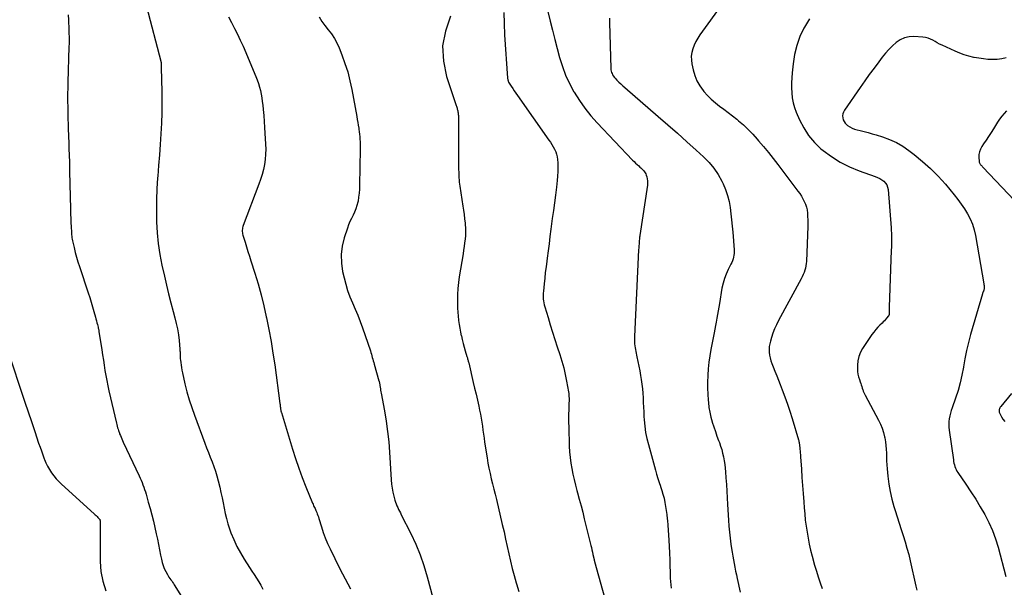
# Model space of a CAD drawing. Units: feet. Extents: x 1900000 to 1905044, y 519998 to 525000.
# Drawn here: x 1901710 to 1901886, y 521016 to 521117 of the extents above; entities that cross this region are included whole.
import ezdxf

# ---------------------------------------------------------------- set-up
doc = ezdxf.new("R2010")
doc.units = ezdxf.units.FT
doc.header["$LTSCALE"] = 100
doc.header["$MEASUREMENT"] = 0
doc.layers.add('CONTOUR INDEX', color=32, linetype='Continuous', lineweight=25)
doc.layers.add('CONTOUR INTERMEDIATE', color=40, linetype='Continuous', lineweight=15)

msp = doc.modelspace()

# ---------------------------------------------------------------- linework, layer by layer
at = {"layer": 'CONTOUR INDEX', "lineweight": 25, "flags": 128}
for points, elevation in [([(1901718.65, 521118.26), (1901718.69, 521117.33), (1901718.71, 521116.73), (1901718.74, 521116.13), (1901718.76, 521115.52), (1901718.78, 521114.92), (1901718.79, 521114.32), (1901718.8, 521113.71), (1901718.79, 521113.11), (1901718.78, 521112.51), (1901718.59, 521106.21), (1901718.57, 521105.76), (1901718.56, 521105.31), (1901718.55, 521104.86), (1901718.54, 521104.41), (1901718.53, 521103.96), (1901718.53, 521103.51), (1901718.53, 521103.06), (1901718.54, 521102.61), (1901718.54, 521102.5), (1901718.55, 521102), (1901718.56, 521101.5), (1901718.57, 521100.99), (1901718.58, 521100.49), (1901718.65, 521097.86), (1901718.66, 521097.42), (1901718.68, 521096.98), (1901718.69, 521096.54), (1901718.71, 521096.11), (1901718.74, 521095.67), (1901718.75, 521095.23), (1901718.77, 521094.79), (1901718.78, 521094.35), (1901718.85, 521091.87), (1901718.88, 521090.75), (1901718.9, 521089.64), (1901718.93, 521088.52), (1901718.95, 521087.41), (1901718.97, 521086.29), (1901719, 521085.18), (1901719.03, 521084.07), (1901719.07, 521082.95), (1901719.2, 521079.96), (1901719.21, 521079.69), (1901719.22, 521079.42), (1901719.24, 521079.15), (1901719.26, 521078.88), (1901719.28, 521078.61), (1901719.32, 521078.34), (1901719.36, 521078.08), (1901719.42, 521077.81), (1901719.68, 521076.61), (1901719.89, 521075.74), (1901720.12, 521074.88), (1901720.37, 521074.03), (1901720.64, 521073.19), (1901722.23, 521068.48), (1901722.5, 521067.66), (1901722.76, 521066.83), (1901723, 521066), (1901723.24, 521065.16), (1901723.52, 521064.15), (1901723.61, 521063.82), (1901723.7, 521063.49), (1901723.78, 521063.15), (1901723.87, 521062.82), (1901723.98, 521062.34), (1901724.01, 521062.25), (1901724.03, 521062.16), (1901724.05, 521062.06), (1901724.07, 521061.97), (1901724.09, 521061.88), (1901724.11, 521061.78), (1901724.13, 521061.69), (1901724.14, 521061.59), (1901724.64, 521058.32), (1901724.78, 521057.4), (1901724.93, 521056.47), (1901725.07, 521055.55), (1901725.22, 521054.63), (1901725.37, 521053.71), (1901725.54, 521052.79), (1901725.72, 521051.87), (1901725.92, 521050.96), (1901727.25, 521045.2), (1901727.31, 521044.92), (1901727.39, 521044.64), (1901727.46, 521044.37), (1901727.55, 521044.1), (1901727.63, 521043.84), (1901727.68, 521043.69), (1901727.73, 521043.55), (1901727.79, 521043.42), (1901727.84, 521043.28), (1901727.98, 521042.97), (1901728.1, 521042.67), (1901728.23, 521042.38), (1901728.36, 521042.09), (1901728.49, 521041.81), (1901731.31, 521035.78), (1901731.49, 521035.37), (1901731.67, 521034.97), (1901731.84, 521034.56), (1901732, 521034.15), (1901732.16, 521033.74), (1901732.3, 521033.32), (1901732.44, 521032.9), (1901732.57, 521032.48), (1901732.97, 521031.07), (1901733.29, 521029.94), (1901733.59, 521028.81), (1901733.87, 521027.67), (1901734.14, 521026.53), (1901734.39, 521025.4), (1901734.59, 521024.45), (1901734.8, 521023.49), (1901734.99, 521022.54), (1901735.17, 521021.58), (1901735.32, 521020.82), (1901735.45, 521020.25), (1901735.62, 521019.7), (1901735.83, 521019.16), (1901736.09, 521018.64), (1901736.38, 521018.1), (1901736.51, 521017.86), (1901736.66, 521017.62), (1901736.82, 521017.39), (1901736.99, 521017.17), (1901737.15, 521016.95), (1901737.32, 521016.72), (1901737.47, 521016.49), (1901737.62, 521016.26), (1901739.79, 521012.74)], 1100), ([(1901796.51, 521118.68), (1901796.57, 521116.66), (1901796.68, 521114.63), (1901797.21, 521106.93), (1901797.22, 521106.83), (1901797.23, 521106.73), (1901797.25, 521106.63), (1901797.27, 521106.53), (1901797.29, 521106.48), (1901797.31, 521106.41), (1901797.33, 521106.34), (1901797.36, 521106.27), (1901797.4, 521106.21), (1901797.85, 521105.48), (1901798.12, 521105.06), (1901798.4, 521104.63), (1901798.68, 521104.22), (1901798.97, 521103.8), (1901804.6, 521095.83), (1901804.87, 521095.43), (1901805.14, 521095.02), (1901805.38, 521094.6), (1901805.62, 521094.18), (1901805.82, 521093.74), (1901805.98, 521093.29), (1901806.08, 521092.82), (1901806.14, 521092.35), (1901806.18, 521091.75), (1901806.21, 521090.96), (1901806.21, 521090.18), (1901806.16, 521089.39), (1901806.09, 521088.61), (1901805.93, 521087.39), (1901805.76, 521085.99), (1901805.58, 521084.6), (1901805.4, 521083.21), (1901805.21, 521081.81), (1901804.95, 521079.86), (1901804.79, 521078.57), (1901804.62, 521077.29), (1901804.45, 521076), (1901804.28, 521074.72), (1901804.21, 521074.16), (1901804.08, 521073.15), (1901803.96, 521072.14), (1901803.85, 521071.13), (1901803.74, 521070.12), (1901803.61, 521068.79), (1901803.59, 521068.44), (1901803.57, 521068.09), (1901803.58, 521067.74), (1901803.6, 521067.39), (1901803.64, 521067.04), (1901803.69, 521066.69), (1901803.77, 521066.35), (1901803.86, 521066.01), (1901804.44, 521064.06), (1901804.84, 521062.75), (1901805.24, 521061.44), (1901805.66, 521060.13), (1901806.09, 521058.83), (1901806.55, 521057.48), (1901806.92, 521056.3), (1901807.25, 521055.1), (1901807.53, 521053.89), (1901807.77, 521052.68), (1901808.1, 521050.78), (1901808.14, 521050.5), (1901808.17, 521050.22), (1901808.19, 521049.94), (1901808.2, 521049.66), (1901808.2, 521049.38), (1901808.2, 521049.1), (1901808.19, 521048.82), (1901808.18, 521048.53), (1901808.15, 521047.58), (1901808.13, 521046.82), (1901808.12, 521046.06), (1901808.12, 521045.3), (1901808.14, 521044.54), (1901808.25, 521041.04), (1901808.31, 521040.04), (1901808.39, 521039.04), (1901808.53, 521038.04), (1901808.69, 521037.05), (1901808.89, 521036.06), (1901809.1, 521035.08), (1901809.35, 521034.1), (1901809.6, 521033.13), (1901809.71, 521032.74), (1901810.03, 521031.58), (1901810.34, 521030.41), (1901810.64, 521029.24), (1901810.93, 521028.07), (1901812.1, 521023.31), (1901812.2, 521022.91), (1901812.29, 521022.5), (1901812.39, 521022.1), (1901812.48, 521021.7), (1901812.62, 521021.04), (1901812.63, 521020.96), (1901812.65, 521020.89), (1901812.67, 521020.82), (1901812.69, 521020.75), (1901812.7, 521020.68), (1901812.72, 521020.6), (1901812.74, 521020.53), (1901812.76, 521020.46), (1901815.63, 521010.17)], 1080), ([(1901886.37, 521110.53), (1901885.57, 521110.36), (1901884.76, 521110.27), (1901883.94, 521110.24), (1901883.11, 521110.27), (1901882.29, 521110.34), (1901881.47, 521110.46), (1901880.66, 521110.61), (1901880.56, 521110.63), (1901879.71, 521110.84), (1901878.87, 521111.08), (1901878.05, 521111.39), (1901877.24, 521111.73), (1901874.9, 521112.8), (1901874.47, 521113.01), (1901874.05, 521113.22), (1901873.64, 521113.45), (1901873.24, 521113.69), (1901872.82, 521113.91), (1901872.4, 521114.08), (1901871.95, 521114.19), (1901871.49, 521114.25), (1901869.88, 521114.36), (1901869, 521114.31), (1901868.17, 521114.14), (1901867.41, 521113.77), (1901866.68, 521113.29), (1901866.01, 521112.67), (1901865.37, 521112.03), (1901864.77, 521111.35), (1901864.2, 521110.65), (1901863.59, 521109.84), (1901862.74, 521108.7), (1901861.89, 521107.56), (1901861.07, 521106.41), (1901860.26, 521105.25), (1901857.43, 521101.16), (1901857.26, 521100.84), (1901857.15, 521100.51), (1901857.11, 521100.16), (1901857.13, 521099.8), (1901857.23, 521099.45), (1901857.37, 521099.13), (1901857.59, 521098.85), (1901857.84, 521098.59), (1901858.01, 521098.46), (1901858.41, 521098.19), (1901858.82, 521097.95), (1901859.26, 521097.78), (1901859.72, 521097.64), (1901860.23, 521097.53), (1901860.96, 521097.35), (1901861.68, 521097.17), (1901862.4, 521096.97), (1901863.12, 521096.75), (1901864.27, 521096.4), (1901865.52, 521095.94), (1901866.73, 521095.39), (1901867.88, 521094.72), (1901868.98, 521093.96), (1901869.91, 521093.24), (1901871.41, 521092.02), (1901872.84, 521090.73), (1901874.19, 521089.35), (1901875.49, 521087.92), (1901877.07, 521086.04), (1901877.72, 521085.22), (1901878.34, 521084.39), (1901878.92, 521083.52), (1901879.47, 521082.63), (1901879.95, 521081.71), (1901880.35, 521080.76), (1901880.65, 521079.78), (1901880.88, 521078.77), (1901882.36, 521070.13), (1901882.38, 521069.98), (1901882.4, 521069.83), (1901882.41, 521069.68), (1901882.42, 521069.53), (1901882.43, 521069.43), (1901882.42, 521069.33), (1901882.42, 521069.23), (1901882.4, 521069.13), (1901882.39, 521069.03), (1901882.38, 521069), (1901882.36, 521068.92), (1901882.33, 521068.83), (1901882.3, 521068.75), (1901882.26, 521068.67), (1901882.22, 521068.59), (1901882.19, 521068.51), (1901882.16, 521068.43), (1901882.14, 521068.34), (1901880, 521061.02), (1901879.62, 521059.6), (1901879.27, 521058.17), (1901878.98, 521056.72), (1901878.73, 521055.27), (1901878.72, 521055.18), (1901878.46, 521053.78), (1901878.15, 521052.39), (1901877.76, 521051.02), (1901877.31, 521049.67), (1901876.69, 521047.95), (1901876.53, 521047.46), (1901876.39, 521046.97), (1901876.27, 521046.47), (1901876.18, 521045.97), (1901876.12, 521045.46), (1901876.09, 521044.95), (1901876.11, 521044.44), (1901876.16, 521043.93), (1901876.92, 521038.65), (1901876.97, 521038.34), (1901877.03, 521038.04), (1901877.1, 521037.74), (1901877.19, 521037.44), (1901877.29, 521037.15), (1901877.41, 521036.87), (1901877.56, 521036.6), (1901877.72, 521036.34), (1901879.17, 521034.24), (1901880.06, 521032.92), (1901880.92, 521031.59), (1901881.74, 521030.23), (1901882.53, 521028.86), (1901882.54, 521028.84), (1901883.27, 521027.43), (1901883.92, 521025.98), (1901884.45, 521024.49), (1901884.92, 521022.97), (1901886.29, 521017.74)], 1060)]:
    msp.add_lwpolyline(points, dxfattribs=dict(at, elevation=elevation))
at = {"layer": 'CONTOUR INTERMEDIATE', "lineweight": 25, "flags": 128}
for points, elevation in [([(1901842.98, 521130.4), (1901831.61, 521114.63), (1901831.23, 521114.05), (1901830.88, 521113.45), (1901830.59, 521112.82), (1901830.33, 521112.17), (1901830.16, 521111.5), (1901830.06, 521110.83), (1901830.08, 521110.15), (1901830.16, 521109.46), (1901830.39, 521108.37), (1901830.68, 521107.37), (1901831.06, 521106.41), (1901831.58, 521105.52), (1901832.19, 521104.67), (1901832.31, 521104.53), (1901832.96, 521103.81), (1901833.63, 521103.14), (1901834.36, 521102.51), (1901835.12, 521101.92), (1901835.9, 521101.35), (1901836.67, 521100.77), (1901837.43, 521100.17), (1901838.18, 521099.56), (1901838.5, 521099.3), (1901839.38, 521098.53), (1901840.24, 521097.73), (1901841.06, 521096.89), (1901841.84, 521096.02), (1901842.1, 521095.72), (1901842.99, 521094.66), (1901843.86, 521093.6), (1901844.71, 521092.52), (1901845.55, 521091.43), (1901849.13, 521086.69), (1901849.44, 521086.25), (1901849.74, 521085.8), (1901850.01, 521085.33), (1901850.26, 521084.85), (1901850.47, 521084.35), (1901850.64, 521083.84), (1901850.75, 521083.32), (1901850.82, 521082.78), (1901850.82, 521082.72), (1901850.85, 521082.15), (1901850.87, 521081.58), (1901850.88, 521081.01), (1901850.87, 521080.43), (1901850.66, 521074.13), (1901850.63, 521073.72), (1901850.57, 521073.32), (1901850.48, 521072.92), (1901850.37, 521072.53), (1901850.22, 521072.14), (1901850.07, 521071.76), (1901849.89, 521071.39), (1901849.71, 521071.02), (1901845.67, 521063.54), (1901845.3, 521062.8), (1901844.96, 521062.05), (1901844.66, 521061.27), (1901844.4, 521060.48), (1901844.21, 521059.88), (1901844.09, 521059.38), (1901844.01, 521058.88), (1901843.98, 521058.37), (1901843.99, 521057.86), (1901844.06, 521057.35), (1901844.15, 521056.85), (1901844.29, 521056.35), (1901844.46, 521055.87), (1901844.7, 521055.25), (1901845.02, 521054.46), (1901845.33, 521053.67), (1901845.64, 521052.88), (1901845.96, 521052.09), (1901846.33, 521051.15), (1901846.81, 521049.88), (1901847.27, 521048.6), (1901847.69, 521047.32), (1901848.09, 521046.02), (1901849.21, 521042.2), (1901849.26, 521042.05), (1901849.3, 521041.89), (1901849.33, 521041.73), (1901849.36, 521041.57), (1901849.38, 521041.41), (1901849.41, 521041.25), (1901849.43, 521041.09), (1901849.44, 521040.93), (1901849.48, 521040.55), (1901849.51, 521040.2), (1901849.54, 521039.85), (1901849.56, 521039.5), (1901849.59, 521039.15), (1901849.75, 521036.94), (1901849.85, 521035.48), (1901849.96, 521034.03), (1901850.06, 521032.57), (1901850.17, 521031.12), (1901850.25, 521030.02), (1901850.34, 521028.93), (1901850.45, 521027.83), (1901850.59, 521026.75), (1901850.75, 521025.66), (1901850.94, 521024.58), (1901851.16, 521023.51), (1901851.4, 521022.44), (1901851.68, 521021.38), (1901852.12, 521019.77), (1901852.43, 521018.71), (1901852.75, 521017.66), (1901853.09, 521016.62), (1901853.45, 521015.58)], 1068), ([(1901802.64, 521126.08), (1901804.83, 521117.11), (1901805.23, 521115.48), (1901805.65, 521113.85), (1901806.07, 521112.23), (1901806.5, 521110.6), (1901807.01, 521109.01), (1901807.59, 521107.45), (1901808.29, 521105.93), (1901809.08, 521104.46), (1901809.12, 521104.38), (1901810.04, 521102.93), (1901811.02, 521101.52), (1901812.09, 521100.19), (1901813.23, 521098.91), (1901819.57, 521092.26), (1901819.83, 521091.99), (1901820.1, 521091.72), (1901820.38, 521091.46), (1901820.66, 521091.2), (1901820.88, 521091.01), (1901821.05, 521090.85), (1901821.22, 521090.69), (1901821.38, 521090.52), (1901821.55, 521090.35), (1901821.69, 521090.17), (1901821.82, 521089.98), (1901821.92, 521089.78), (1901822, 521089.56), (1901822.09, 521089.26), (1901822.18, 521088.89), (1901822.23, 521088.51), (1901822.23, 521088.13), (1901822.2, 521087.75), (1901820.85, 521078.75), (1901820.84, 521078.69), (1901820.83, 521078.64), (1901820.83, 521078.58), (1901820.82, 521078.53), (1901820.81, 521078.47), (1901820.8, 521078.41), (1901820.8, 521078.36), (1901820.79, 521078.3), (1901820.74, 521077.67), (1901820.71, 521077.29), (1901820.68, 521076.92), (1901820.66, 521076.55), (1901820.64, 521076.17), (1901819.9, 521060.71), (1901819.89, 521060.37), (1901819.89, 521060.03), (1901819.91, 521059.69), (1901819.93, 521059.35), (1901819.97, 521059.01), (1901820.02, 521058.68), (1901820.08, 521058.34), (1901820.14, 521058.01), (1901820.35, 521057.02), (1901820.53, 521056.19), (1901820.69, 521055.35), (1901820.85, 521054.52), (1901821, 521053.69), (1901821.12, 521052.99), (1901821.24, 521052.17), (1901821.34, 521051.35), (1901821.41, 521050.52), (1901821.45, 521049.7), (1901821.48, 521048.87), (1901821.51, 521048.04), (1901821.55, 521047.21), (1901821.6, 521046.38), (1901821.64, 521045.78), (1901821.74, 521044.66), (1901821.9, 521043.54), (1901822.12, 521042.44), (1901822.38, 521041.34), (1901823.65, 521036.75), (1901823.86, 521036.03), (1901824.08, 521035.31), (1901824.31, 521034.59), (1901824.55, 521033.88), (1901824.56, 521033.87), (1901824.79, 521033.16), (1901825, 521032.46), (1901825.18, 521031.74), (1901825.34, 521031.01), (1901825.47, 521030.28), (1901825.59, 521029.55), (1901825.68, 521028.82), (1901825.75, 521028.08), (1901825.78, 521027.79), (1901825.85, 521026.91), (1901825.92, 521026.03), (1901825.98, 521025.15), (1901826.03, 521024.26), (1901826.16, 521021.98), (1901826.19, 521021.54), (1901826.2, 521021.09), (1901826.22, 521020.65), (1901826.23, 521020.2), (1901826.24, 521019.76), (1901826.25, 521019.31), (1901826.26, 521018.86), (1901826.27, 521018.42), (1901826.27, 521018.09), (1901826.3, 521017.47), (1901826.33, 521016.86), (1901826.39, 521016.26), (1901826.45, 521015.65)], 1076), ([(1901732.63, 521119.7), (1901735.2, 521109.93), (1901735.21, 521109.88), (1901735.23, 521109.82), (1901735.24, 521109.77), (1901735.24, 521109.72), (1901735.25, 521109.67), (1901735.25, 521109.61), (1901735.26, 521109.56), (1901735.26, 521109.51), (1901735.26, 521109.33), (1901735.26, 521109.19), (1901735.26, 521109.05), (1901735.27, 521108.91), (1901735.27, 521108.77), (1901735.38, 521104.5), (1901735.41, 521102.61), (1901735.39, 521100.72), (1901735.33, 521098.83), (1901735.22, 521096.94), (1901735.09, 521095.05), (1901734.95, 521093.16), (1901734.8, 521091.27), (1901734.65, 521089.38), (1901734.62, 521089.05), (1901734.5, 521087.09), (1901734.42, 521085.13), (1901734.41, 521083.17), (1901734.44, 521081.21), (1901734.56, 521079.26), (1901734.75, 521077.31), (1901735.04, 521075.38), (1901735.41, 521073.46), (1901735.85, 521071.46), (1901736.21, 521069.88), (1901736.58, 521068.3), (1901736.99, 521066.73), (1901737.4, 521065.17), (1901737.72, 521064.04), (1901737.97, 521063.04), (1901738.18, 521062.03), (1901738.34, 521061.01), (1901738.46, 521059.98), (1901738.61, 521058.39), (1901738.62, 521058.15), (1901738.64, 521057.92), (1901738.65, 521057.67), (1901738.65, 521057.43), (1901738.65, 521057.19), (1901738.66, 521056.95), (1901738.68, 521056.72), (1901738.71, 521056.48), (1901738.76, 521056.03), (1901738.82, 521055.57), (1901738.89, 521055.11), (1901738.98, 521054.65), (1901739.08, 521054.2), (1901739.52, 521052.23), (1901739.88, 521050.8), (1901740.27, 521049.38), (1901740.72, 521047.98), (1901741.2, 521046.59), (1901743.06, 521041.6), (1901743.38, 521040.76), (1901743.7, 521039.93), (1901744.02, 521039.1), (1901744.36, 521038.26), (1901744.67, 521037.43), (1901744.97, 521036.58), (1901745.22, 521035.73), (1901745.45, 521034.86), (1901745.73, 521033.71), (1901745.95, 521032.78), (1901746.15, 521031.85), (1901746.34, 521030.91), (1901746.51, 521029.97), (1901746.69, 521029.03), (1901746.92, 521028.11), (1901747.19, 521027.19), (1901747.49, 521026.29), (1901747.75, 521025.58), (1901748.25, 521024.34), (1901748.81, 521023.14), (1901749.44, 521021.97), (1901750.12, 521020.83), (1901751.08, 521019.35), (1901751.49, 521018.71), (1901751.9, 521018.08), (1901752.3, 521017.45), (1901752.71, 521016.81), (1901753.09, 521016.17), (1901753.46, 521015.51)], 1096), ([(1901747.29, 521117.88), (1901747.83, 521116.84), (1901748.39, 521115.8), (1901748.92, 521114.75), (1901749.42, 521113.68), (1901749.9, 521112.6), (1901752.19, 521107.19), (1901752.43, 521106.58), (1901752.65, 521105.96), (1901752.84, 521105.32), (1901753, 521104.68), (1901753.13, 521104.04), (1901753.25, 521103.39), (1901753.35, 521102.73), (1901753.42, 521102.08), (1901753.5, 521101.28), (1901753.6, 521100.22), (1901753.69, 521099.16), (1901753.77, 521098.1), (1901753.83, 521097.05), (1901753.94, 521095.12), (1901753.96, 521094.2), (1901753.94, 521093.28), (1901753.85, 521092.37), (1901753.73, 521091.46), (1901753.54, 521090.56), (1901753.32, 521089.67), (1901753.05, 521088.79), (1901752.75, 521087.92), (1901749.95, 521080.57), (1901749.88, 521080.36), (1901749.83, 521080.14), (1901749.79, 521079.92), (1901749.77, 521079.7), (1901749.76, 521079.48), (1901749.78, 521079.25), (1901749.82, 521079.03), (1901749.87, 521078.82), (1901750.26, 521077.56), (1901750.52, 521076.72), (1901750.78, 521075.88), (1901751.05, 521075.04), (1901751.32, 521074.2), (1901752.01, 521072.03), (1901752.59, 521070.1), (1901753.13, 521068.16), (1901753.62, 521066.2), (1901754.07, 521064.23), (1901754.11, 521064.01), (1901754.53, 521061.91), (1901754.92, 521059.82), (1901755.26, 521057.71), (1901755.57, 521055.6), (1901756.5, 521048.71), (1901756.53, 521048.52), (1901756.55, 521048.33), (1901756.57, 521048.15), (1901756.6, 521047.96), (1901756.62, 521047.75), (1901756.63, 521047.67), (1901756.64, 521047.58), (1901756.66, 521047.5), (1901756.67, 521047.41), (1901756.69, 521047.32), (1901756.71, 521047.24), (1901756.73, 521047.16), (1901756.76, 521047.07), (1901758.75, 521040.54), (1901759.29, 521038.83), (1901759.87, 521037.14), (1901760.49, 521035.46), (1901761.14, 521033.79), (1901762.34, 521030.87), (1901762.42, 521030.67), (1901762.5, 521030.48), (1901762.59, 521030.29), (1901762.68, 521030.1), (1901762.78, 521029.92), (1901762.86, 521029.73), (1901762.95, 521029.53), (1901763.03, 521029.34), (1901763.09, 521029.21), (1901763.19, 521028.94), (1901763.29, 521028.68), (1901763.39, 521028.41), (1901763.47, 521028.14), (1901763.93, 521026.65), (1901764.26, 521025.64), (1901764.62, 521024.65), (1901765.03, 521023.67), (1901765.47, 521022.7), (1901766.31, 521020.95), (1901767.22, 521019.13), (1901768.15, 521017.33), (1901769.14, 521015.55)], 1092), ([(1901763.52, 521117.87), (1901764.01, 521117.06), (1901764.56, 521116.3), (1901765.15, 521115.55), (1901765.73, 521114.81), (1901766.25, 521114.03), (1901766.7, 521113.2), (1901767.09, 521112.34), (1901767.58, 521111.08), (1901768.13, 521109.55), (1901768.62, 521108.01), (1901769.02, 521106.43), (1901769.36, 521104.85), (1901770.24, 521100.05), (1901770.34, 521099.52), (1901770.43, 521099), (1901770.52, 521098.47), (1901770.6, 521097.94), (1901770.63, 521097.77), (1901770.69, 521097.32), (1901770.74, 521096.88), (1901770.78, 521096.43), (1901770.81, 521095.99), (1901770.82, 521095.54), (1901770.83, 521095.09), (1901770.83, 521094.64), (1901770.83, 521094.2), (1901770.76, 521087.74), (1901770.73, 521087.02), (1901770.67, 521086.3), (1901770.58, 521085.59), (1901770.47, 521084.89), (1901770.43, 521084.71), (1901770.28, 521084.1), (1901770.1, 521083.51), (1901769.85, 521082.94), (1901769.57, 521082.38), (1901769.28, 521081.82), (1901769.01, 521081.26), (1901768.78, 521080.68), (1901768.56, 521080.09), (1901767.98, 521078.32), (1901767.63, 521076.83), (1901767.44, 521075.33), (1901767.49, 521073.82), (1901767.71, 521072.3), (1901767.97, 521071.18), (1901768.27, 521070.03), (1901768.61, 521068.89), (1901769.03, 521067.78), (1901769.49, 521066.68), (1901769.97, 521065.59), (1901770.43, 521064.49), (1901770.85, 521063.38), (1901771.25, 521062.26), (1901772.67, 521058.1), (1901772.76, 521057.81), (1901772.85, 521057.52), (1901772.94, 521057.23), (1901773.02, 521056.93), (1901773.11, 521056.64), (1901773.19, 521056.35), (1901773.27, 521056.05), (1901773.35, 521055.76), (1901774.21, 521052.78), (1901774.24, 521052.68), (1901774.27, 521052.58), (1901774.29, 521052.47), (1901774.31, 521052.36), (1901774.33, 521052.26), (1901774.35, 521052.15), (1901774.37, 521052.04), (1901774.38, 521051.94), (1901774.43, 521051.61), (1901774.47, 521051.34), (1901774.51, 521051.08), (1901774.56, 521050.81), (1901774.6, 521050.54), (1901775.18, 521047.4), (1901775.49, 521045.55), (1901775.75, 521043.71), (1901775.95, 521041.85), (1901776.1, 521039.99), (1901776.41, 521035.02), (1901776.48, 521034.29), (1901776.57, 521033.56), (1901776.71, 521032.84), (1901776.87, 521032.13), (1901777.06, 521031.39), (1901777.16, 521031.05), (1901777.27, 521030.72), (1901777.41, 521030.39), (1901777.56, 521030.08), (1901777.72, 521029.76), (1901777.88, 521029.45), (1901778.04, 521029.13), (1901778.2, 521028.81), (1901779.91, 521025.43), (1901780.79, 521023.55), (1901781.59, 521021.64), (1901782.26, 521019.69), (1901782.86, 521017.7), (1901783.87, 521013.91)], 1088), ([(1901787, 521117.98), (1901786.09, 521115.34), (1901785.6, 521112.67), (1901785.73, 521109.96), (1901786.29, 521107.23), (1901788.01, 521102.03), (1901788.06, 521101.87), (1901788.11, 521101.7), (1901788.17, 521101.54), (1901788.22, 521101.38), (1901788.27, 521101.21), (1901788.31, 521101.05), (1901788.34, 521100.88), (1901788.36, 521100.72), (1901788.38, 521100.56), (1901788.4, 521100.4), (1901788.41, 521100.23), (1901788.41, 521100.07), (1901788.46, 521090.5), (1901788.47, 521090.14), (1901788.48, 521089.78), (1901788.49, 521089.41), (1901788.51, 521089.05), (1901788.54, 521088.69), (1901788.57, 521088.32), (1901788.62, 521087.96), (1901788.67, 521087.6), (1901789.21, 521084.03), (1901789.32, 521083.27), (1901789.43, 521082.5), (1901789.52, 521081.72), (1901789.6, 521080.95), (1901789.63, 521080.72), (1901789.67, 521080.06), (1901789.69, 521079.4), (1901789.66, 521078.75), (1901789.61, 521078.09), (1901789.53, 521077.43), (1901789.44, 521076.77), (1901789.34, 521076.11), (1901789.24, 521075.46), (1901788.56, 521071.38), (1901788.41, 521070.33), (1901788.31, 521069.27), (1901788.25, 521068.22), (1901788.24, 521067.15), (1901788.24, 521066.47), (1901788.26, 521065.75), (1901788.3, 521065.03), (1901788.37, 521064.31), (1901788.45, 521063.6), (1901788.46, 521063.54), (1901788.55, 521062.85), (1901788.67, 521062.17), (1901788.79, 521061.49), (1901788.93, 521060.81), (1901788.94, 521060.78), (1901789.09, 521060.12), (1901789.25, 521059.46), (1901789.43, 521058.8), (1901789.63, 521058.14), (1901789.94, 521057.13), (1901789.98, 521056.98), (1901790.02, 521056.84), (1901790.07, 521056.69), (1901790.11, 521056.54), (1901790.15, 521056.39), (1901790.18, 521056.25), (1901790.22, 521056.1), (1901790.26, 521055.95), (1901791.07, 521052.48), (1901791.32, 521051.42), (1901791.57, 521050.35), (1901791.81, 521049.29), (1901792.05, 521048.22), (1901792.21, 521047.5), (1901792.35, 521046.79), (1901792.49, 521046.08), (1901792.6, 521045.37), (1901792.7, 521044.66), (1901792.8, 521043.95), (1901792.9, 521043.23), (1901793, 521042.52), (1901793.11, 521041.81), (1901793.53, 521038.98), (1901793.69, 521038.04), (1901793.87, 521037.11), (1901794.07, 521036.17), (1901794.3, 521035.25), (1901794.54, 521034.32), (1901794.77, 521033.4), (1901794.99, 521032.47), (1901795.21, 521031.54), (1901796.27, 521027.03), (1901796.57, 521025.73), (1901796.86, 521024.42), (1901797.14, 521023.11), (1901797.42, 521021.8), (1901797.71, 521020.49), (1901798.02, 521019.19), (1901798.36, 521017.9), (1901798.73, 521016.62), (1901798.78, 521016.45), (1901799.22, 521015.09)], 1084), ([(1901815.41, 521117.61), (1901815.42, 521116.84), (1901815.68, 521108.65), (1901815.7, 521108.4), (1901815.74, 521108.17), (1901815.8, 521107.93), (1901815.89, 521107.71), (1901816, 521107.49), (1901816.12, 521107.28), (1901816.27, 521107.09), (1901816.43, 521106.91), (1901816.77, 521106.56), (1901817.11, 521106.21), (1901817.47, 521105.87), (1901817.83, 521105.54), (1901818.19, 521105.22), (1901824.15, 521100.05), (1901825.87, 521098.56), (1901827.57, 521097.05), (1901829.27, 521095.54), (1901830.95, 521094.01), (1901832.27, 521092.81), (1901833.23, 521091.83), (1901834.1, 521090.79), (1901834.85, 521089.65), (1901835.52, 521088.46), (1901835.75, 521087.98), (1901836.18, 521086.96), (1901836.55, 521085.92), (1901836.81, 521084.85), (1901837.01, 521083.76), (1901837.14, 521082.66), (1901837.27, 521081.55), (1901837.37, 521080.44), (1901837.47, 521079.33), (1901837.71, 521076.22), (1901837.72, 521075.89), (1901837.71, 521075.55), (1901837.67, 521075.22), (1901837.61, 521074.89), (1901837.52, 521074.57), (1901837.41, 521074.25), (1901837.29, 521073.94), (1901837.14, 521073.63), (1901836.64, 521072.66), (1901836.28, 521071.86), (1901835.97, 521071.05), (1901835.73, 521070.21), (1901835.55, 521069.35), (1901835.1, 521066.57), (1901835, 521065.91), (1901834.88, 521065.25), (1901834.77, 521064.6), (1901834.65, 521063.94), (1901834.53, 521063.28), (1901834.4, 521062.63), (1901834.28, 521061.97), (1901834.15, 521061.32), (1901833.57, 521058.37), (1901833.37, 521057.23), (1901833.2, 521056.08), (1901833.09, 521054.93), (1901833, 521053.77), (1901833, 521053.63), (1901832.96, 521052.55), (1901832.96, 521051.46), (1901833, 521050.37), (1901833.08, 521049.28), (1901833.11, 521048.9), (1901833.22, 521048.01), (1901833.36, 521047.13), (1901833.56, 521046.26), (1901833.8, 521045.4), (1901833.82, 521045.33), (1901834.09, 521044.51), (1901834.36, 521043.69), (1901834.65, 521042.88), (1901834.94, 521042.07), (1901835.08, 521041.72), (1901835.3, 521041.08), (1901835.5, 521040.44), (1901835.66, 521039.79), (1901835.81, 521039.14), (1901835.93, 521038.47), (1901836.03, 521037.81), (1901836.11, 521037.14), (1901836.17, 521036.47), (1901836.25, 521035.41), (1901836.33, 521034.21), (1901836.41, 521033), (1901836.49, 521031.8), (1901836.56, 521030.6), (1901836.72, 521027.83), (1901836.79, 521026.76), (1901836.89, 521025.68), (1901837.01, 521024.61), (1901837.15, 521023.54), (1901837.26, 521022.76), (1901837.37, 521022.08), (1901837.48, 521021.41), (1901837.59, 521020.74), (1901837.72, 521020.07), (1901837.86, 521019.4), (1901837.99, 521018.73), (1901838.13, 521018.06), (1901838.28, 521017.39), (1901838.81, 521014.97)], 1072), ([(1901851.21, 521117.51), (1901850.28, 521116), (1901850.2, 521115.87), (1901849.49, 521114.33), (1901848.91, 521112.76), (1901848.52, 521111.13), (1901848.26, 521109.46), (1901848.1, 521107.83), (1901848.04, 521106.94), (1901848, 521106.05), (1901848, 521105.16), (1901848.03, 521104.27), (1901848.12, 521103.39), (1901848.28, 521102.52), (1901848.52, 521101.67), (1901848.82, 521100.84), (1901849.42, 521099.44), (1901850.16, 521097.99), (1901851.02, 521096.64), (1901852.08, 521095.42), (1901853.25, 521094.29), (1901853.62, 521093.99), (1901855.12, 521092.88), (1901856.69, 521091.88), (1901858.36, 521091.05), (1901860.09, 521090.33), (1901862.95, 521089.33), (1901863.36, 521089.16), (1901863.75, 521088.96), (1901864.13, 521088.72), (1901864.48, 521088.45), (1901864.77, 521088.14), (1901865.01, 521087.8), (1901865.15, 521087.4), (1901865.24, 521086.98), (1901865.77, 521080.15), (1901865.8, 521079.65), (1901865.83, 521079.15), (1901865.84, 521078.65), (1901865.85, 521078.15), (1901865.85, 521077.65), (1901865.84, 521077.15), (1901865.83, 521076.65), (1901865.82, 521076.14), (1901865.47, 521065.91), (1901865.46, 521065.7), (1901865.46, 521065.49), (1901865.45, 521065.28), (1901865.45, 521065.06), (1901865.45, 521064.75), (1901865.45, 521064.69), (1901865.44, 521064.64), (1901865.43, 521064.59), (1901865.42, 521064.54), (1901865.4, 521064.49), (1901865.37, 521064.44), (1901865.34, 521064.4), (1901865.31, 521064.36), (1901864.99, 521063.97), (1901864.8, 521063.74), (1901864.59, 521063.51), (1901864.38, 521063.3), (1901864.17, 521063.08), (1901863.8, 521062.73), (1901863.4, 521062.33), (1901863.03, 521061.92), (1901862.69, 521061.49), (1901862.36, 521061.03), (1901860.7, 521058.56), (1901860.31, 521057.86), (1901860.02, 521057.13), (1901859.85, 521056.36), (1901859.78, 521055.56), (1901859.78, 521054.94), (1901859.8, 521054.44), (1901859.86, 521053.94), (1901859.97, 521053.46), (1901860.11, 521052.98), (1901860.26, 521052.58), (1901860.35, 521052.3), (1901860.45, 521052.02), (1901860.54, 521051.75), (1901860.63, 521051.47), (1901860.72, 521051.17), (1901860.77, 521051.04), (1901860.81, 521050.92), (1901860.86, 521050.79), (1901860.91, 521050.67), (1901860.96, 521050.55), (1901861.01, 521050.43), (1901861.07, 521050.31), (1901861.13, 521050.19), (1901863.52, 521045.72), (1901863.87, 521045.01), (1901864.17, 521044.28), (1901864.41, 521043.52), (1901864.61, 521042.76), (1901864.65, 521042.55), (1901864.78, 521041.87), (1901864.87, 521041.19), (1901864.92, 521040.5), (1901864.94, 521039.81), (1901864.95, 521039.12), (1901864.97, 521038.42), (1901865.01, 521037.73), (1901865.07, 521037.04), (1901865.2, 521035.67), (1901865.37, 521034.29), (1901865.6, 521032.94), (1901865.92, 521031.59), (1901866.29, 521030.26), (1901866.52, 521029.54), (1901866.87, 521028.41), (1901867.23, 521027.29), (1901867.59, 521026.18), (1901867.96, 521025.06), (1901868.31, 521023.94), (1901868.63, 521022.81), (1901868.93, 521021.67), (1901869.2, 521020.53), (1901870.21, 521016.03), (1901870.37, 521015.29)], 1064), ([(1901886.43, 521101.06), (1901885.98, 521100.6), (1901885.56, 521100.11), (1901885.17, 521099.59), (1901884.81, 521099.05), (1901884.09, 521097.86), (1901883.66, 521097.17), (1901883.23, 521096.49), (1901882.78, 521095.81), (1901882.33, 521095.13), (1901881.99, 521094.65), (1901881.76, 521094.21), (1901881.58, 521093.75), (1901881.5, 521093.26), (1901881.49, 521092.76), (1901881.55, 521091.97), (1901881.56, 521091.86), (1901881.6, 521091.75), (1901881.65, 521091.64), (1901881.71, 521091.54), (1901881.73, 521091.52), (1901881.79, 521091.44), (1901881.86, 521091.36), (1901881.93, 521091.29), (1901881.99, 521091.21), (1901882.07, 521091.14), (1901882.14, 521091.07), (1901882.21, 521091), (1901882.28, 521090.93), (1901896.82, 521075.62)], 1056), ([(1901708.31, 521056.7), (1901710.32, 521050.71), (1901710.91, 521048.96), (1901711.49, 521047.21), (1901712.08, 521045.46), (1901712.66, 521043.71), (1901713.36, 521041.62), (1901713.6, 521040.91), (1901713.84, 521040.21), (1901714.1, 521039.51), (1901714.36, 521038.81), (1901714.4, 521038.69), (1901714.67, 521038.06), (1901714.96, 521037.46), (1901715.29, 521036.87), (1901715.66, 521036.3), (1901716.06, 521035.76), (1901716.49, 521035.24), (1901716.95, 521034.74), (1901717.44, 521034.27), (1901723.31, 521028.96), (1901723.48, 521028.81), (1901723.65, 521028.65), (1901723.81, 521028.49), (1901723.97, 521028.32), (1901724.2, 521028.06), (1901724.24, 521028.02), (1901724.27, 521027.98), (1901724.29, 521027.93), (1901724.31, 521027.88), (1901724.32, 521027.83), (1901724.33, 521027.77), (1901724.34, 521027.72), (1901724.34, 521027.67), (1901724.37, 521020.41), (1901724.5, 521018.63), (1901724.81, 521016.89), (1901725.37, 521015.21)], 1104), ([(1901887.34, 521050.47), (1901885.42, 521048.19), (1901885.32, 521048.06), (1901885.24, 521047.92), (1901885.18, 521047.77), (1901885.13, 521047.62), (1901885.11, 521047.46), (1901885.11, 521047.31), (1901885.14, 521047.16), (1901885.19, 521047.01), (1901885.52, 521046.33), (1901885.79, 521045.87), (1901886.1, 521045.45)], 1056)]:
    msp.add_lwpolyline(points, dxfattribs=dict(at, elevation=elevation))

doc.saveas('drawing.dxf')
